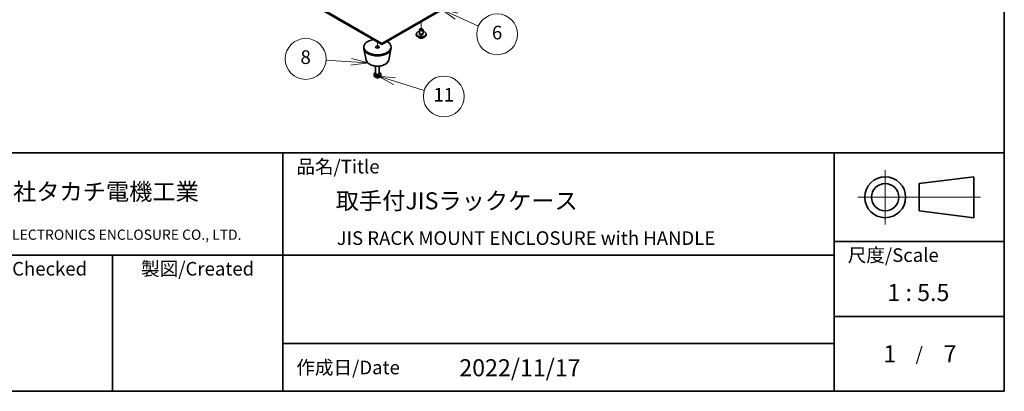
# Model space of a CAD drawing. Units: millimetres. Extents: x 80 to 10697, y 44 to 1590.
# Drawn here: x 1435 to 2230, y 44 to 344 of the extents above; entities that cross this region are included whole.
import ezdxf

# ---------------------------------------------------------------- set-up
doc = ezdxf.new("R2010")
doc.units = ezdxf.units.MM
doc.header["$LTSCALE"] = 5.5
for name, color, linetype, lineweight in [('Border (ISO)', 7, 'Continuous', 35), ('Symbol (TK)', 100, 'Continuous', 18), ('Title (ISO)', 7, 'Continuous', 35), ('Tweak Trail (ISO)', 7, 'Continuous', 18), ('Visible (ISO)', 7, 'Continuous', 35), ('Visible Narrow (ISO)', 7, 'Continuous', 25)]:
    doc.layers.add(name, color=color, linetype=linetype, lineweight=lineweight)
doc.styles.add('Note Text (TK)', font='txt')
doc.styles.add('Note Text (TK2)', font='txt')
doc.styles.add('文字スタイル67', font='arial.ttf')

# ---------------------------------------------------------------- blocks, each defined once
blk = doc.blocks.new('図面枠 tk図枠')
at = {"layer": 'Border (ISO)'}
for p in [(405.5, 289), (14.5, 8)]:
    blk.add_line(p, (405.5, 8), dxfattribs=at)
blk = doc.blocks.new('表題欄 tk表題欄')
at = {"layer": 'Title (ISO)'}
for p, q in [((74.71, 244.05), (255.71, 244.05)), ((149.71, 244.05), (149.71, 209.05)), ((230.71, 244.05), (230.71, 209.05)), ((255.71, 244.05), (255.71, 209.05)), ((243.21, 239.55), (251.21, 240.55)), ((251.21, 234.55), (251.21, 240.55)), ((243.21, 239.55), (243.21, 235.55)), ((243.21, 235.55), (251.21, 234.55)), ((230.71, 231.05), (255.71, 231.05)), ((74.71, 229.05), (230.71, 229.05)), ((124.71, 229.05), (124.71, 209.05)), ((230.71, 220.05), (255.71, 220.05)), ((149.71, 216.05), (230.71, 216.05)), ((255.71, 209.05), (74.71, 209.05))]:
    blk.add_line(p, q, dxfattribs=at)
at = {"layer": 'Title (ISO)', "color": 4, "lineweight": 18}
for p, q in [((238.21, 241.55), (238.21, 233.55)), ((252.21, 237.55), (234.21, 237.55))]:
    blk.add_line(p, q, dxfattribs=at)
at = {"layer": 'Title (ISO)'}
for radius in [3, 2]:
    blk.add_circle((238.21, 237.55), radius, dxfattribs=at)
at = {"layer": 'Title (ISO)', "color": 1, "char_height": 2, "line_spacing_factor": 1.5, "style": 'Note Text (TK)'}
for s, insert, attachment_point in [('\\fＭＳ Ｐゴシック|b0|i0;\\H2.0000;品名/Title', (151.71, 242.05), 4), ('\\fＭＳ Ｐゴシック|b0|i0;\\H2.0000;尺度/Scale', (232.71, 229.05), 4), ('\\fＭＳ Ｐゴシック|b0|i0;\\H2.0000;検図/Checked', (112.21, 227.05), 5), ('\\fＭＳ Ｐゴシック|b0|i0;\\H2.0000;製図/Created', (137.21, 227.05), 5), ('\\fＭＳ Ｐゴシック|b0|i0;\\H2.0000;作成日/Date', (151.71, 212.55), 4)]:
    blk.add_mtext(s, dxfattribs=dict(at, insert=insert, attachment_point=attachment_point))
at = {"layer": 'Title (ISO)', "color": 7, "line_spacing_factor": 1.5, "style": 'Note Text (TK)'}
for s, insert, char_height, attachment_point in [('株式会社タカチ電機工業', (99.87, 238.05), 2.5, 4), ('\\fArial|b0|i0;\\H1.4986;TAKACHI ELECTRONICS ENCLOSURE CO., LTD.', (99.87, 232.05), 1.4986, 4), ('\\fＭＳ Ｐゴシック|b0|i0;\\H2.0000;/', (243.21, 214.55), 2, 5)]:
    blk.add_mtext(s, dxfattribs=dict(at, insert=insert, char_height=char_height, attachment_point=attachment_point))
at = {"layer": 'Title (ISO)', "color": 7}
for tag, p, height, style in [('<品名>_001', (157.5, 235.77), 2.5, 'Note Text (TK)'), ('<Title>_001', (157.49, 230.55), 2, '文字スタイル67'), ('<尺度>_001', (238.54, 222.31), 2.5, 'Note Text (TK)'), ('<ページ_No.>_001', (237.95, 213.3), 2.5, 'Note Text (TK)'), ('<総ページ数>_001', (246.79, 213.3), 2.5, 'Note Text (TK)'), ('作成日_001', (175.63, 211.28), 2.5, 'Note Text (TK)')]:
    blk.add_attdef(tag, p, '', height=height, dxfattribs=dict(at, style=style))
blk = doc.blocks.new('バルーン7')
at = {"layer": 'Symbol (TK)', "color": 100}
for p, q in [((309.55, 56.38), (305.86, 56.62)), ((312.04, 56.22), (309.58, 56.88)), ((309.51, 55.88), (312.04, 56.22)), ((309.55, 56.38), (312.04, 56.22))]:
    blk.add_line(p, q, dxfattribs=at)
at = {"layer": 'Symbol (TK)'}
blk.add_circle((302.87, 56.81), 3, dxfattribs=at)
at = {"layer": 'Symbol (TK)', "color": 7, "insert": (302.87, 56.81), "char_height": 2, "attachment_point": 5, "line_spacing_factor": 0.25, "style": 'Note Text (TK2)'}
blk.add_mtext('8', dxfattribs=at)
blk = doc.blocks.new('バルーン8')
at = {"layer": 'Symbol (TK)', "color": 100}
for p, q in [((315.93, 53.53), (313.54, 54.27)), ((316.08, 54.01), (313.54, 54.27)), ((313.54, 54.27), (315.78, 53.05)), ((315.93, 53.53), (320.3, 52.18))]:
    blk.add_line(p, q, dxfattribs=at)
at = {"layer": 'Symbol (TK)'}
blk.add_circle((323.16, 51.3), 3, dxfattribs=at)
at = {"layer": 'Symbol (TK)', "color": 7, "insert": (323.16, 51.29), "char_height": 2, "attachment_point": 5, "line_spacing_factor": 0.25, "style": 'Note Text (TK2)'}
blk.add_mtext('11', dxfattribs=at)
blk = doc.blocks.new('バルーン9')
at = {"layer": 'Symbol (TK)', "color": 100}
for p, q in [((325.04, 63.08), (322.76, 64.1)), ((325.24, 63.54), (322.76, 64.1)), ((322.76, 64.1), (324.83, 62.63)), ((325.04, 63.08), (328.26, 61.64))]:
    blk.add_line(p, q, dxfattribs=at)
at = {"layer": 'Symbol (TK)'}
blk.add_circle((330.99, 60.43), 3, dxfattribs=at)
at = {"layer": 'Symbol (TK)', "color": 7, "insert": (330.99, 60.42), "char_height": 2, "attachment_point": 5, "line_spacing_factor": 0.25, "style": 'Note Text (TK2)'}
blk.add_mtext('6', dxfattribs=at)

msp = doc.modelspace()

# ---------------------------------------------------------------- linework, layer by layer
at = {"layer": 'Tweak Trail (ISO)'}
for p, q in [((1759.1566, 342.5042), (1759.1566, 336.1763)), ((1759.1566, 342.5042), (1759.1566, 336.1763)), ((1723.8013, 326.1743), (1723.8013, 321.2257)), ((1723.8013, 326.1743), (1723.8013, 321.2257))]:
    msp.add_line(p, q, dxfattribs=at)
at = {"layer": 'Visible (ISO)'}
for p, q in [((1727.3368, 324.9495), (1984.3702, 473.3478)), ((1984.3702, 472.5313), (1727.3368, 324.133)), ((1727.3368, 324.133), (1679.1877, 351.9319)), ((1679.8948, 352.3402), (1727.3368, 324.9495)), ((1757.6566, 333.3186), (1757.6566, 335.9722)), ((1758.2728, 336.6866), (1758.096, 336.5846)), ((1760.0405, 336.6866), (1760.2173, 336.5846)), ((1760.6566, 333.3186), (1760.6566, 335.9722)), ((1755.1566, 332.0939), (1755.1566, 332.5021)), ((1757.7816, 332.2861), (1757.7816, 332.9725)), ((1760.5316, 332.2861), (1760.5316, 332.9725)), ((1763.1566, 332.0939), (1763.1566, 332.5021)), ((1712.8013, 321.2753), (1712.8013, 322.0918)), ((1714.7257, 311.5377), (1712.878, 320.5268)), ((1727.3368, 324.133), (1727.3368, 324.9495)), ((1732.8769, 311.5377), (1734.7246, 320.5268)), ((1734.8013, 321.2753), (1734.8013, 322.0918)), ((1722.3013, 300.8629), (1722.3013, 306.6617)), ((1725.3013, 300.8629), (1725.3013, 306.6617)), ((1721.093, 299.1426), (1721.0067, 299.9464)), ((1722.5414, 300.3377), (1722.398, 300.5569)), ((1722.4546, 300.0464), (1722.4546, 300.4705)), ((1725.0612, 300.3377), (1725.2046, 300.5569)), ((1725.1481, 300.0464), (1725.1481, 300.4705)), ((1726.5097, 299.1426), (1726.5959, 299.9464))]:
    msp.add_line(p, q, dxfattribs=at)
for centre, major_axis, start_param, end_param in [((1759.1566, 332.5021), (4, 0), 1.9551931, 7.46958486), ((1759.1566, 335.9722), (1.5, 0), 2.35619449, 7.06858347), ((1723.8013, 322.0918), (-11, 0), 5.02592531, 10.21017612), ((1759.1566, 332.0939), (4, 0), 3.14159265, 6.28318531), ((1759.1566, 332.5021), (1.425, 0), 2.87590542, 6.54887254), ((1759.1566, 333.3186), (-1.5, 0), 0, 3.14159265), ((1759.1566, 332.0939), (-1.425, 0), 6.01749808, 6.03245898), ((1759.1566, 332.0939), (1.425, 0), 0.25072633, 0.26568723), ((1723.8013, 321.2753), (-11, 0), 0, 3.14159265), ((1723.8013, 300.0464), (-2.8, 0), 5.27774241, 10.43022086), ((1723.8013, 300.8629), (-1.5, 0), 0, 3.14159265), ((1723.8013, 300.0464), (-1.3468, 0), 0, 3.14159265), ((1723.8013, 300.6124), (-1.3468, 0), 0.36108988, 2.78050277)]:
    msp.add_ellipse(centre, major_axis=major_axis, ratio=0.57735027, start_param=start_param, end_param=end_param, dxfattribs=at)
for centre, major_axis in [((1759.1566, 336.1763), (1.25, 0)), ((1723.8013, 322.0918), (1.5, 0))]:
    msp.add_ellipse(centre, major_axis=major_axis, ratio=0.57735027, dxfattribs=at)
for points, knots in [([(1756.1527, 330.5689), (1756.2526, 330.3788), (1756.4007, 330.2023), (1756.7851, 329.8795), (1757.0261, 329.7351), (1757.5721, 329.499), (1757.8775, 329.4077), (1758.5197, 329.2869), (1758.8563, 329.2572), (1759.5278, 329.2617), (1759.8626, 329.2957), (1760.4984, 329.4246), (1760.7993, 329.5195), (1761.3378, 329.7628), (1761.5752, 329.9115), (1761.9349, 330.2293), (1762.0683, 330.3933), (1762.1606, 330.5689)], [0.86323231, 0.86323231, 0.86323231, 0.86323231, 1.17105202, 1.17105202, 1.49681183, 1.49681183, 1.824677, 1.824677, 2.15122656, 2.15122656, 2.47721371, 2.47721371, 2.80384321, 2.80384321, 3.13176671, 3.13176671, 3.41611744, 3.41611744, 3.41611744, 3.41611744]), ([(1714.7257, 311.5377), (1714.8432, 310.9663), (1715.093, 310.4213), (1715.841, 309.3681), (1716.3673, 308.8725), (1717.661, 307.9816), (1718.4473, 307.5985), (1720.1702, 307.0065), (1721.1077, 306.7988), (1723.0327, 306.5747), (1724.0193, 306.5569), (1725.9532, 306.7099), (1726.9002, 306.8804), (1728.6718, 307.4012), (1729.4953, 307.7523), (1730.9334, 308.6215), (1731.5491, 309.1401), (1732.442, 310.2801), (1732.744, 310.8914), (1732.8769, 311.5377)], [2.47432014, 2.47432014, 2.47432014, 2.47432014, 2.74537127, 2.74537127, 3.05388148, 3.05388148, 3.39013302, 3.39013302, 3.72801906, 3.72801906, 4.06313375, 4.06313375, 4.39796654, 4.39796654, 4.73524601, 4.73524601, 5.0731135, 5.0731135, 5.37966149, 5.37966149, 5.37966149, 5.37966149]), ([(1721.093, 299.1426), (1721.1141, 298.9457), (1721.17, 298.7563), (1721.338, 298.3972), (1721.4552, 298.2329), (1721.7491, 297.9165), (1721.9333, 297.7786), (1722.3714, 297.5249), (1722.6319, 297.4258), (1723.1868, 297.2858), (1723.4826, 297.2503), (1724.0717, 297.2468), (1724.3649, 297.2782), (1724.938, 297.4132), (1725.2181, 297.5166), (1725.728, 297.8132), (1725.9631, 298.0007), (1726.2932, 298.4424), (1726.4073, 298.6638), (1726.4875, 298.987), (1726.5012, 299.0643), (1726.5097, 299.1426)], [3.98889417, 3.98889417, 3.98889417, 3.98889417, 4.19081831, 4.19081831, 4.41931042, 4.41931042, 4.71097006, 4.71097006, 5.0857168, 5.0857168, 5.48756651, 5.48756651, 5.88520181, 5.88520181, 6.28689015, 6.28689015, 6.66118616, 6.66118616, 6.92639654, 6.92639654, 7.00668012, 7.00668012, 7.00668012, 7.00668012])]:
    msp.add_open_spline(points, degree=3, knots=knots, dxfattribs=at)
at = {"layer": 'Visible Narrow (ISO)'}
for centre, major_axis, start_param, end_param in [((1759.1566, 331.1405), (-3.15, 0), 0.32799302, 2.81359963), ((1723.8013, 312.1596), (9.1393, 0), 3.25971831, 6.16505965), ((1723.8013, 299.2395), (2.7135, 0), 3.20349601, 6.22128195)]:
    msp.add_ellipse(centre, major_axis=major_axis, ratio=0.57735027, start_param=start_param, end_param=end_param, dxfattribs=at)

# ---------------------------------------------------------------- block references
at = {"xscale": 5.5, "yscale": 5.5, "zscale": 5.5}
msp.add_blockref('図面枠 tk図枠', (0, 0), dxfattribs=at)
ref = msp.add_blockref('表題欄 tk表題欄', (823.8515, -1105.7901), dxfattribs=dict(xscale=5.5, yscale=5.5, zscale=5.5))
ref.add_attrib('<品名>_001', '取手付JISラックケース', (1690.0781, 190.9688), dxfattribs={"layer": 'Title (ISO)', "color": 7, "height": 13.75, "style": 'Note Text (TK)'})
ref.add_attrib('<尺度>_001', '1 : 5.5', (2135.7969, 116.9141), dxfattribs={"layer": 'Title (ISO)', "color": 7, "height": 13.75, "style": 'Note Text (TK)'})
ref.add_attrib('作成日_001', '2022/11/17', (1789.9062, 56.1406), dxfattribs={"layer": 'Title (ISO)', "color": 7, "height": 13.75, "style": 'Note Text (TK)'})
ref.add_attrib('<Title>_001', 'JIS RACK MOUNT ENCLOSURE with HANDLE', (1690.8373, 162.2462), dxfattribs={"layer": 'Title (ISO)', "color": 7, "height": 11, "style": '文字スタイル67'})
ref.add_attrib('<ページ_No.>_001', '1', (2132.5703, 67.375), dxfattribs={"layer": 'Title (ISO)', "color": 7, "height": 13.75, "style": 'Note Text (TK)'})
ref.add_attrib('<総ページ数>_001', '7', (2181.2109, 67.375), dxfattribs={"layer": 'Title (ISO)', "color": 7, "height": 13.75, "style": 'Note Text (TK)'})
at = {"layer": 'Symbol (TK)', "xscale": 5.5, "yscale": 5.5, "zscale": 5.5}
for name in ['バルーン9', 'バルーン7', 'バルーン8']:
    msp.add_blockref(name, (0, 0), dxfattribs=at)

doc.saveas('drawing.dxf')
